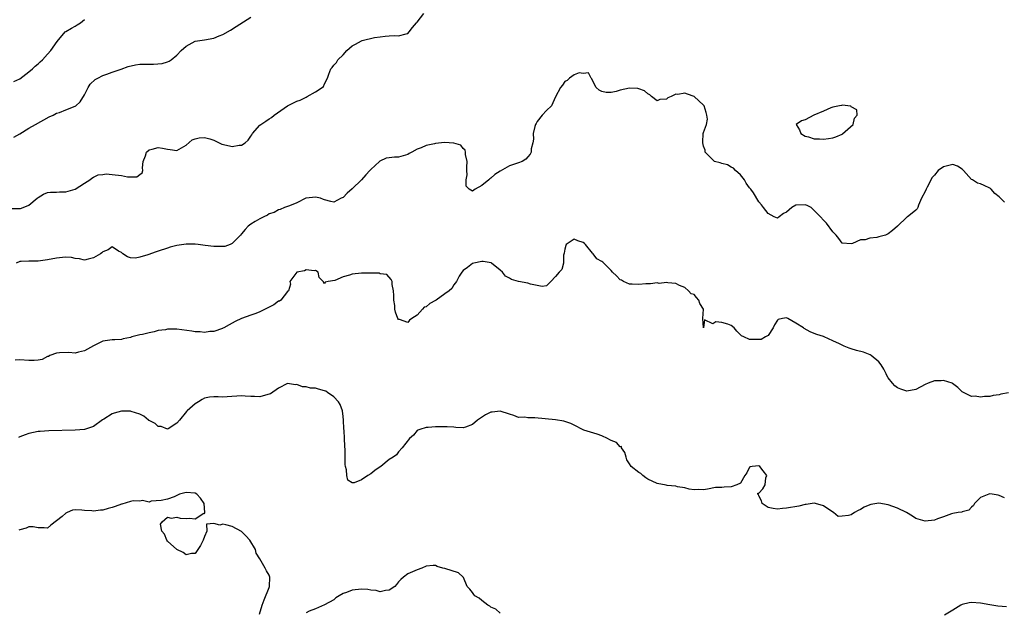
# Model space of a CAD drawing. Units: inches. Extents: x 2532000 to 2535000, y 1539000 to 1542000.
# Drawn here: x 2533715 to 2533928, y 1539900 to 1540028 of the extents above; entities that cross this region are included whole.
import ezdxf

# ---------------------------------------------------------------- set-up
doc = ezdxf.new("R2010")
doc.units = ezdxf.units.IN
doc.header["$MEASUREMENT"] = 0
doc.layers.add('LD25321539_2ft', color=43, linetype='Continuous')

msp = doc.modelspace()

# ---------------------------------------------------------------- linework, layer by layer
at = {"layer": 'LD25321539_2ft'}
for points, elevation in [([(2533713.18, 1539986.82), (2533715, 1539986.77), (2533715.2, 1539986.8), (2533715.78, 1539987), (2533717, 1539987.5), (2533718.81, 1539989), (2533719, 1539989.17), (2533720.13, 1539989.87), (2533721, 1539990.26), (2533721.65, 1539990.35), (2533723, 1539990.32), (2533723.62, 1539990.38), (2533725, 1539990.39), (2533727, 1539991), (2533729, 1539992.29), (2533730.16, 1539993), (2533730.64, 1539993.36), (2533731, 1539993.58), (2533731.95, 1539994.05), (2533733, 1539994.16), (2533733.73, 1539994.27), (2533735, 1539994.19), (2533737, 1539993.95), (2533738.36, 1539993.64), (2533740.34, 1539993.66), (2533741, 1539994.18), (2533741.49, 1539994.51), (2533741.63, 1539995), (2533741.57, 1539995.57), (2533741.74, 1539997), (2533742.2, 1539998.2), (2533742.47, 1539999), (2533743, 1539999.52), (2533743.64, 1539999.64), (2533745, 1540000.02), (2533745.89, 1539999.89), (2533747, 1539999.61), (2533747.6, 1539999.6), (2533749, 1539999.34), (2533751, 1540000.47), (2533752.34, 1540001.66), (2533753, 1540001.89), (2533753.88, 1540002.12), (2533755, 1540002.16), (2533756.15, 1540001.85), (2533757, 1540001.56), (2533758.75, 1540000.75), (2533760.39, 1540000.39), (2533761, 1540000.22), (2533762.51, 1540000.51), (2533763, 1540000.48), (2533763.77, 1540001), (2533764.43, 1540001.57), (2533765, 1540002.43), (2533765.27, 1540002.73), (2533765.41, 1540003), (2533767, 1540004.84), (2533767.19, 1540005), (2533768.31, 1540005.69), (2533769, 1540006.19), (2533769.52, 1540006.48), (2533770.11, 1540007), (2533773, 1540009), (2533775, 1540010), (2533775.74, 1540010.26), (2533777, 1540010.89), (2533777.25, 1540011), (2533779, 1540012.03), (2533780.49, 1540013), (2533780.77, 1540013.23), (2533781, 1540013.78), (2533781.66, 1540015), (2533781.89, 1540015.89), (2533782.38, 1540017), (2533782.67, 1540017.33), (2533783, 1540017.78), (2533783.59, 1540018.41), (2533783.85, 1540019), (2533785, 1540020.08), (2533785.82, 1540021), (2533787, 1540022.02), (2533787.67, 1540022.33), (2533789, 1540023.08), (2533789.14, 1540023.14), (2533791.83, 1540023.83), (2533793, 1540023.93), (2533794.09, 1540024.09), (2533795, 1540024.13), (2533796.21, 1540024.21), (2533797, 1540024.19), (2533798.62, 1540024.62), (2533799, 1540024.68), (2533799.3, 1540025), (2533800.06, 1540025.94), (2533800.87, 1540027), (2533801, 1540027.14), (2533802.5, 1540029)], 8522), ([(2533713.73, 1540014.27), (2533715, 1540014.87), (2533717, 1540016.35), (2533717.74, 1540017), (2533718.37, 1540017.63), (2533719, 1540018.12), (2533719.44, 1540018.56), (2533719.91, 1540019), (2533721, 1540020.17), (2533721.72, 1540021), (2533723.08, 1540022.92), (2533724.85, 1540025), (2533725, 1540025.12), (2533726.18, 1540025.82), (2533727, 1540026.26), (2533727.46, 1540026.54), (2533728.14, 1540027), (2533729, 1540027.66)], 8518), ([(2533713.76, 1540002.24), (2533715, 1540002.95), (2533717, 1540004.2), (2533718.41, 1540005), (2533721.38, 1540006.62), (2533722.21, 1540007), (2533723, 1540007.4), (2533723.6, 1540007.6), (2533725, 1540008.13), (2533727, 1540008.92), (2533727.13, 1540009), (2533728.12, 1540009.88), (2533729, 1540011.39), (2533729.85, 1540013), (2533730.28, 1540013.72), (2533731.3, 1540014.7), (2533731.89, 1540015), (2533733, 1540015.6), (2533733.86, 1540015.86), (2533735, 1540016.28), (2533736.96, 1540016.96), (2533738.45, 1540017.55), (2533740.09, 1540017.91), (2533741, 1540018.01), (2533743, 1540018.05), (2533743.97, 1540018.03), (2533745.83, 1540018.17), (2533747, 1540018.57), (2533747.34, 1540018.66), (2533747.75, 1540019), (2533749, 1540019.96), (2533749.98, 1540021), (2533751, 1540021.91), (2533751.68, 1540022.32), (2533753, 1540022.98), (2533755, 1540023.33), (2533757, 1540023.69), (2533758.16, 1540024.16), (2533759, 1540024.47), (2533760.61, 1540025.39), (2533761.85, 1540026.15), (2533765, 1540028.21)], 8520), ([(2533928.14, 1539988.14), (2533927, 1539989.35), (2533926.07, 1539990.07), (2533925.25, 1539991), (2533925.12, 1539991.12), (2533925, 1539991.2), (2533923.75, 1539991.75), (2533923, 1539992.14), (2533922.31, 1539992.31), (2533921.21, 1539993), (2533921, 1539993.09), (2533919.3, 1539995), (2533919, 1539995.3), (2533917.97, 1539995.97), (2533917, 1539996.31), (2533916.13, 1539996.13), (2533915, 1539995.82), (2533913.82, 1539995), (2533913, 1539994), (2533912.49, 1539993.51), (2533911.44, 1539991.44), (2533911.18, 1539991), (2533911, 1539990.5), (2533910.2, 1539989), (2533909.55, 1539987.55), (2533909.42, 1539987), (2533909.27, 1539986.73), (2533909, 1539986.44), (2533908.19, 1539985.81), (2533907.14, 1539985), (2533907, 1539984.91), (2533905, 1539982.99), (2533903.95, 1539982.05), (2533903, 1539981.34), (2533902.39, 1539981), (2533901, 1539980.7), (2533900.53, 1539980.53), (2533899, 1539980.41), (2533898.02, 1539980.02), (2533897, 1539980.01), (2533895.24, 1539979.24), (2533895, 1539979.18), (2533893, 1539979.31), (2533892.33, 1539980.33), (2533891.76, 1539981), (2533891, 1539981.76), (2533889.65, 1539983.65), (2533889, 1539984.25), (2533888.37, 1539985), (2533887, 1539986.4), (2533886.32, 1539987), (2533885.47, 1539987.47), (2533885, 1539987.62), (2533883, 1539987.49), (2533882.12, 1539987), (2533881, 1539986), (2533880.3, 1539985.7), (2533879.42, 1539985), (2533879, 1539984.74), (2533878.3, 1539985), (2533877, 1539985.71), (2533876.03, 1539987), (2533875.6, 1539987.6), (2533875, 1539988.27), (2533873.84, 1539990.16), (2533873.25, 1539991), (2533873.12, 1539991.12), (2533873, 1539991.27), (2533872.27, 1539992.27), (2533871.9, 1539993), (2533871, 1539994.09), (2533869.92, 1539995), (2533869.5, 1539995.5), (2533869, 1539995.74), (2533868.22, 1539996.22), (2533867, 1539996.51), (2533866.65, 1539996.65), (2533865.42, 1539997), (2533865, 1539997.36), (2533863.39, 1539999), (2533863.4, 1539999.4), (2533863, 1540000.32), (2533862.86, 1540001), (2533862.88, 1540001.12), (2533862.94, 1540003), (2533863, 1540003.23), (2533863.63, 1540005), (2533863.88, 1540006.12), (2533863.77, 1540007), (2533863.57, 1540007.57), (2533863.13, 1540009), (2533863, 1540009.16), (2533861.03, 1540011.03), (2533859.52, 1540011.52), (2533859, 1540011.78), (2533857.48, 1540011.48), (2533857, 1540011.53), (2533855.98, 1540011), (2533855.28, 1540010.72), (2533855, 1540010.48), (2533853.58, 1540010.42), (2533853, 1540010.06), (2533851.77, 1540011), (2533851.38, 1540011.38), (2533851, 1540011.63), (2533850.27, 1540012.27), (2533849, 1540012.72), (2533848.78, 1540012.78), (2533847, 1540012.82), (2533845, 1540012.39), (2533844.13, 1540012.13), (2533843, 1540011.9), (2533841.92, 1540011.92), (2533841, 1540012.12), (2533840.43, 1540012.43), (2533839.77, 1540013), (2533839, 1540014.53), (2533838.87, 1540014.87), (2533838.7, 1540015), (2533838.13, 1540016.13), (2533837, 1540016.01), (2533836.12, 1540016.12), (2533835, 1540015.69), (2533834, 1540015), (2533833.49, 1540014.51), (2533833, 1540014.29), (2533832.49, 1540013.51), (2533832.06, 1540013), (2533830.97, 1540010.97), (2533830.12, 1540009), (2533829, 1540007.98), (2533828.11, 1540007), (2533827, 1540005.59), (2533826.78, 1540005.22), (2533826.67, 1540005), (2533826.51, 1540004.51), (2533826.15, 1540003), (2533826.2, 1540001.8), (2533826.04, 1540001), (2533825.73, 1539999.73), (2533825.7, 1539999), (2533825.48, 1539998.52), (2533825, 1539997.99), (2533824.56, 1539997.44), (2533823.78, 1539997), (2533823, 1539996.68), (2533822.55, 1539996.55), (2533821, 1539996.01), (2533819, 1539994.91), (2533817.85, 1539994.15), (2533817, 1539993.35), (2533816.75, 1539993.25), (2533816.53, 1539993), (2533815, 1539991.81), (2533813.57, 1539991), (2533813, 1539990.58), (2533812.29, 1539991), (2533811.63, 1539991.63), (2533811.67, 1539993), (2533811.89, 1539994.11), (2533811.77, 1539995), (2533811.75, 1539995.75), (2533811.83, 1539997), (2533811.51, 1539998.49), (2533811.48, 1539999), (2533811.41, 1539999.41), (2533811, 1539999.81), (2533810.47, 1540000.47), (2533808.94, 1540000.94), (2533806.92, 1540001.08), (2533806.33, 1540001), (2533805, 1540000.88), (2533804.82, 1540000.82), (2533803, 1540000.42), (2533801.91, 1539999.91), (2533801, 1539999.64), (2533799.88, 1539999), (2533799.29, 1539998.71), (2533799, 1539998.51), (2533797, 1539997.92), (2533796.11, 1539997.89), (2533795, 1539997.77), (2533794.32, 1539997.68), (2533792.95, 1539997.05), (2533792.91, 1539997), (2533791, 1539995.27), (2533790.8, 1539995), (2533789.93, 1539994.07), (2533788.99, 1539993.01), (2533787, 1539991.05), (2533785.91, 1539990.09), (2533785, 1539989.17), (2533784.61, 1539989), (2533783, 1539988.17), (2533782.32, 1539988.32), (2533781, 1539988.68), (2533780.78, 1539988.78), (2533780.13, 1539989), (2533779, 1539989.25), (2533777, 1539989.03), (2533776.92, 1539989), (2533775, 1539988.04), (2533773.38, 1539987.38), (2533773, 1539987.2), (2533772.35, 1539987), (2533771.39, 1539986.61), (2533771, 1539986.53), (2533770.06, 1539985.94), (2533769, 1539985.65), (2533768.64, 1539985.36), (2533767.88, 1539985), (2533767, 1539984.56), (2533765.99, 1539983.99), (2533765, 1539983.41), (2533764.47, 1539983), (2533763.77, 1539982.23), (2533763, 1539981.29), (2533762.79, 1539981), (2533761, 1539979.2), (2533760.57, 1539979), (2533759.41, 1539978.59), (2533759, 1539978.55), (2533757, 1539978.57), (2533755.18, 1539978.82), (2533753.64, 1539979), (2533753, 1539979.1), (2533751, 1539979.11), (2533749, 1539978.81), (2533747.6, 1539978.4), (2533747, 1539978.25), (2533745, 1539977.55), (2533744.55, 1539977.45), (2533742.74, 1539976.74), (2533741, 1539976.26), (2533740.04, 1539976.04), (2533739, 1539976.1), (2533738.34, 1539976.34), (2533737.29, 1539977), (2533737, 1539977.26), (2533736.4, 1539977.6), (2533735, 1539978.47), (2533734.16, 1539977.85), (2533733, 1539977.42), (2533732.79, 1539977.21), (2533732.49, 1539977), (2533731, 1539976.09), (2533729.82, 1539975.82), (2533729, 1539975.6), (2533727.92, 1539975.92), (2533727, 1539976), (2533726.21, 1539976.21), (2533725, 1539976.27), (2533724.23, 1539976.23), (2533723, 1539976.08), (2533721, 1539975.66), (2533719, 1539975.38), (2533717, 1539975.41), (2533715.33, 1539975.33), (2533715, 1539975.35), (2533714.2, 1539975)], 8524), ([(2533929, 1539946.95), (2533927.39, 1539946.61), (2533927, 1539946.49), (2533925.68, 1539946.33), (2533925, 1539946.14), (2533923.86, 1539946.14), (2533923, 1539945.98), (2533921.84, 1539946.16), (2533921, 1539946.11), (2533919.26, 1539947), (2533919, 1539947.15), (2533918.1, 1539948.1), (2533916.94, 1539948.94), (2533916.83, 1539949), (2533915, 1539949.61), (2533914.48, 1539949.52), (2533913, 1539949.49), (2533911.64, 1539949), (2533911, 1539948.71), (2533909, 1539947.63), (2533907, 1539947.25), (2533905.72, 1539947.72), (2533905, 1539948), (2533904.45, 1539948.45), (2533903.96, 1539949), (2533903, 1539950.18), (2533902.69, 1539950.69), (2533902.56, 1539951), (2533902.06, 1539952.06), (2533901.5, 1539953), (2533901, 1539953.62), (2533899.31, 1539955), (2533899.12, 1539955.12), (2533897.68, 1539955.68), (2533896.11, 1539956.11), (2533895, 1539956.46), (2533894.57, 1539956.57), (2533893.48, 1539957), (2533893.15, 1539957.15), (2533892.46, 1539957.54), (2533891, 1539958.2), (2533889.16, 1539959), (2533889, 1539959.08), (2533887.53, 1539959.53), (2533887, 1539959.75), (2533886.08, 1539960.08), (2533884.82, 1539960.82), (2533884.65, 1539961), (2533883, 1539961.99), (2533881.25, 1539963), (2533881, 1539963.12), (2533880.13, 1539963), (2533879.2, 1539962.8), (2533879, 1539962.64), (2533878.39, 1539961.61), (2533878.12, 1539961), (2533877, 1539959.35), (2533876.47, 1539959), (2533875.53, 1539958.47), (2533873.55, 1539958.45), (2533873, 1539958.47), (2533871.72, 1539959), (2533871.24, 1539959.24), (2533871, 1539959.44), (2533870.23, 1539960.23), (2533869.65, 1539961), (2533869, 1539961.49), (2533868.26, 1539961.74), (2533867, 1539962.13), (2533865.71, 1539962.29), (2533865, 1539961.85), (2533863.26, 1539962.74), (2533863.01, 1539961), (2533863, 1539960.99), (2533862.87, 1539963), (2533862.98, 1539965), (2533862.25, 1539966.25), (2533862, 1539967), (2533861.53, 1539967.53), (2533861, 1539968.19), (2533860.34, 1539968.34), (2533859.75, 1539969), (2533859, 1539969.71), (2533857.83, 1539970.17), (2533857, 1539970.54), (2533855.27, 1539970.73), (2533855, 1539970.81), (2533853.4, 1539970.6), (2533853, 1539970.7), (2533851.53, 1539970.47), (2533851, 1539970.53), (2533850.5, 1539970.5), (2533849, 1539970.32), (2533847.6, 1539970.4), (2533847, 1539970.41), (2533845.68, 1539971), (2533845.26, 1539971.26), (2533845, 1539971.38), (2533844.2, 1539972.2), (2533843.35, 1539973), (2533843, 1539973.37), (2533841.19, 1539975.19), (2533841, 1539975.34), (2533839.9, 1539975.9), (2533839.11, 1539977), (2533839, 1539977.1), (2533837.49, 1539979), (2533837.25, 1539979.25), (2533837, 1539979.44), (2533835.83, 1539979.83), (2533835, 1539980.16), (2533833.26, 1539979), (2533833.22, 1539978.78), (2533833, 1539977.99), (2533832.87, 1539977.13), (2533832.72, 1539976.72), (2533832.69, 1539975), (2533832.37, 1539973.63), (2533831.74, 1539973), (2533831, 1539972.11), (2533830, 1539971), (2533829, 1539970.09), (2533828.11, 1539969.89), (2533827, 1539970.15), (2533825.57, 1539970.44), (2533825, 1539970.61), (2533823, 1539971.04), (2533821.45, 1539971.45), (2533821, 1539971.74), (2533820.17, 1539972.17), (2533819.52, 1539973), (2533819, 1539973.49), (2533817.16, 1539975), (2533817.06, 1539975.06), (2533815.35, 1539975.35), (2533815, 1539975.33), (2533813.3, 1539975), (2533813, 1539974.92), (2533811.94, 1539974.06), (2533811, 1539973.38), (2533810.67, 1539973), (2533810.13, 1539972.13), (2533809.54, 1539971), (2533809, 1539970.25), (2533808.52, 1539969.48), (2533807.98, 1539969), (2533807, 1539968.33), (2533805.17, 1539967), (2533805, 1539966.9), (2533803.75, 1539966.25), (2533803, 1539965.53), (2533802.57, 1539965.43), (2533802.21, 1539965), (2533801, 1539963.74), (2533799.87, 1539963), (2533799.37, 1539962.63), (2533799, 1539962.1), (2533797.22, 1539962.78), (2533797, 1539962.8), (2533796.88, 1539963), (2533796.35, 1539964.35), (2533796.23, 1539965), (2533796.18, 1539965.82), (2533796.01, 1539967), (2533795.99, 1539967.99), (2533795.94, 1539969), (2533795.64, 1539970.36), (2533795.59, 1539971), (2533795.42, 1539971.42), (2533794.5, 1539972.5), (2533793, 1539972.67), (2533792.79, 1539972.79), (2533791, 1539972.78), (2533790.83, 1539972.83), (2533789, 1539972.82), (2533787, 1539972.61), (2533786.39, 1539972.39), (2533785, 1539972.03), (2533783.23, 1539971.23), (2533781.74, 1539971), (2533781.15, 1539970.85), (2533781, 1539970.5), (2533780.69, 1539971), (2533779.85, 1539971.85), (2533779.61, 1539973), (2533779, 1539973.38), (2533778.72, 1539973.28), (2533777, 1539973.52), (2533776.66, 1539973.34), (2533775, 1539973), (2533773.46, 1539971), (2533773.59, 1539970.41), (2533773.17, 1539969), (2533773, 1539968.82), (2533771.53, 1539967), (2533771.22, 1539966.78), (2533771, 1539966.74), (2533770.04, 1539965.96), (2533769, 1539965.47), (2533768.7, 1539965.3), (2533767, 1539964.46), (2533766.11, 1539964.11), (2533765, 1539963.73), (2533763, 1539963), (2533761.65, 1539962.35), (2533761, 1539962.02), (2533760.34, 1539961.66), (2533759.21, 1539961), (2533759, 1539960.91), (2533758.87, 1539960.87), (2533757, 1539960.19), (2533756.16, 1539960.16), (2533755, 1539959.97), (2533754.08, 1539960.08), (2533753, 1539960.1), (2533752.26, 1539960.26), (2533749, 1539960.69), (2533748.66, 1539960.66), (2533747, 1539960.69), (2533746.57, 1539960.57), (2533745, 1539960.38), (2533744.1, 1539960.1), (2533743, 1539959.9), (2533741.57, 1539959.57), (2533741, 1539959.45), (2533739.25, 1539959), (2533739, 1539958.92), (2533737.43, 1539958.57), (2533737, 1539958.43), (2533735.59, 1539958.41), (2533735, 1539958.38), (2533733, 1539958.08), (2533732.3, 1539957.7), (2533731, 1539957.11), (2533729, 1539956.01), (2533727.72, 1539955.72), (2533727, 1539955.51), (2533725.65, 1539955.65), (2533723.6, 1539955.6), (2533723, 1539955.53), (2533721.52, 1539955), (2533721.2, 1539954.8), (2533721, 1539954.75), (2533719.84, 1539954.16), (2533719, 1539953.98), (2533718.1, 1539953.9), (2533717, 1539953.91), (2533715, 1539954.08), (2533713.99, 1539954.01)], 8526), ([(2533928.16, 1539924.16), (2533927, 1539924.71), (2533926.79, 1539924.79), (2533925.5, 1539925), (2533924.96, 1539925.04), (2533924.79, 1539925), (2533923, 1539924.3), (2533921.68, 1539923), (2533921.43, 1539922.57), (2533921, 1539922.14), (2533920.48, 1539921.52), (2533919, 1539921.13), (2533918.91, 1539921.09), (2533918.13, 1539921), (2533917, 1539920.79), (2533916.72, 1539920.72), (2533915, 1539920.1), (2533913.64, 1539919.64), (2533913, 1539919.39), (2533911, 1539919.16), (2533909, 1539919.71), (2533908.24, 1539920.24), (2533906.97, 1539921), (2533905, 1539921.99), (2533903, 1539922.7), (2533901, 1539923.02), (2533899.23, 1539922.77), (2533899, 1539922.7), (2533897.8, 1539922.2), (2533897, 1539921.67), (2533896.51, 1539921.49), (2533895.68, 1539921), (2533895, 1539920.55), (2533894.4, 1539920.4), (2533893, 1539920.24), (2533892.19, 1539920.19), (2533891.17, 1539921), (2533891, 1539921.08), (2533889, 1539922.46), (2533887.28, 1539923), (2533887.04, 1539923.04), (2533886.57, 1539923), (2533885.24, 1539922.76), (2533885, 1539922.75), (2533883.63, 1539922.37), (2533881, 1539921.97), (2533880.09, 1539921.91), (2533879, 1539921.71), (2533878.1, 1539921.9), (2533877, 1539922.11), (2533875.74, 1539923), (2533875.55, 1539923.55), (2533875, 1539924.62), (2533874.9, 1539924.9), (2533874.77, 1539925), (2533874.78, 1539925.22), (2533875, 1539925.21), (2533875.86, 1539926.14), (2533876.35, 1539927), (2533876.53, 1539928.53), (2533876.71, 1539929), (2533875.96, 1539930.04), (2533875.2, 1539931), (2533875, 1539931.15), (2533873.54, 1539931), (2533873.11, 1539930.89), (2533873, 1539930.82), (2533872.37, 1539929.63), (2533871.98, 1539929), (2533871, 1539927.35), (2533870.25, 1539927), (2533869, 1539926.59), (2533867.51, 1539926.49), (2533867, 1539926.4), (2533865.6, 1539926.4), (2533863.91, 1539926.09), (2533863, 1539925.95), (2533861.98, 1539925.98), (2533861, 1539925.92), (2533859.93, 1539926.07), (2533859, 1539926.34), (2533857.39, 1539926.61), (2533857, 1539926.74), (2533855.12, 1539926.88), (2533854.93, 1539926.93), (2533853, 1539927.3), (2533851, 1539928.25), (2533850.55, 1539928.55), (2533849.88, 1539929), (2533849.44, 1539929.44), (2533849, 1539929.71), (2533847.38, 1539931), (2533847, 1539931.55), (2533846.42, 1539932.42), (2533846.24, 1539933), (2533846, 1539934), (2533845.28, 1539935), (2533845.27, 1539935.27), (2533845, 1539935.24), (2533844.2, 1539936.2), (2533843, 1539936.62), (2533842.77, 1539936.77), (2533842.25, 1539937), (2533841, 1539937.62), (2533840.02, 1539937.98), (2533837.13, 1539938.87), (2533837, 1539938.89), (2533835, 1539939.91), (2533834.29, 1539940.29), (2533832.8, 1539940.8), (2533831, 1539941.06), (2533828.73, 1539941.27), (2533826.49, 1539941.51), (2533825, 1539941.53), (2533824.37, 1539941.63), (2533823, 1539941.6), (2533821.98, 1539941.98), (2533821, 1539942.32), (2533819, 1539942.98), (2533817.25, 1539942.75), (2533817, 1539942.76), (2533815.81, 1539942.19), (2533814.13, 1539941), (2533813, 1539940.05), (2533811.51, 1539939.51), (2533811, 1539939.35), (2533809.44, 1539939.44), (2533809, 1539939.45), (2533807.55, 1539939.55), (2533807, 1539939.55), (2533805, 1539939.54), (2533803.44, 1539939.44), (2533803, 1539939.44), (2533801.6, 1539939), (2533801.16, 1539938.84), (2533801, 1539938.73), (2533800.22, 1539937.78), (2533799.36, 1539937), (2533797.78, 1539935), (2533797, 1539934.16), (2533796.53, 1539933.48), (2533795.83, 1539933), (2533795, 1539932.47), (2533793.16, 1539931), (2533793, 1539930.91), (2533791.88, 1539930.12), (2533791, 1539929.42), (2533790.34, 1539929), (2533789, 1539928.1), (2533787.42, 1539927.42), (2533787, 1539927.41), (2533786.05, 1539928.05), (2533785.82, 1539929), (2533785.75, 1539930.25), (2533785.51, 1539931), (2533785.44, 1539931.44), (2533785.45, 1539934.55), (2533785.36, 1539935.36), (2533785.3, 1539937), (2533785.21, 1539938.79), (2533785.16, 1539939.16), (2533785.12, 1539941), (2533785, 1539941.77), (2533784.85, 1539943), (2533784.36, 1539944.36), (2533783.99, 1539945), (2533783, 1539946.03), (2533781.6, 1539947), (2533781.26, 1539947.26), (2533781, 1539947.36), (2533779.7, 1539947.7), (2533779, 1539947.93), (2533777.91, 1539947.91), (2533777, 1539948.2), (2533776.18, 1539948.18), (2533775, 1539948.69), (2533774.68, 1539948.68), (2533773, 1539948.95), (2533771, 1539947.94), (2533769.27, 1539946.73), (2533769, 1539946.64), (2533767.73, 1539946.27), (2533767, 1539946.08), (2533765.86, 1539946.14), (2533765, 1539946.1), (2533763.78, 1539946.22), (2533763, 1539946.26), (2533759.93, 1539946.07), (2533759, 1539945.99), (2533757.95, 1539946.05), (2533757, 1539946.05), (2533756.05, 1539945.95), (2533755, 1539945.75), (2533754.5, 1539945.5), (2533753.72, 1539945), (2533753, 1539944.51), (2533751.26, 1539943), (2533751.13, 1539942.87), (2533749.58, 1539941), (2533749, 1539940.32), (2533747.16, 1539939.16), (2533747, 1539939.04), (2533745.62, 1539939.62), (2533745, 1539939.61), (2533744.31, 1539940.31), (2533743, 1539940.91), (2533742.95, 1539940.95), (2533742.86, 1539941), (2533741.87, 1539941.87), (2533741, 1539942.3), (2533739.13, 1539942.87), (2533739, 1539942.92), (2533737, 1539942.92), (2533735.46, 1539942.54), (2533735, 1539942.34), (2533733.2, 1539941.2), (2533732.94, 1539941.06), (2533731, 1539939.61), (2533729, 1539938.99), (2533727, 1539938.84), (2533721.34, 1539938.66), (2533719.44, 1539938.56), (2533719, 1539938.53), (2533717, 1539938.14), (2533716.19, 1539937.81), (2533715, 1539937.4), (2533714.75, 1539937.25)], 8528), ([(2533766.93, 1539899), (2533767.51, 1539901), (2533767.9, 1539902.1), (2533769, 1539904.76), (2533769.08, 1539905), (2533769.16, 1539907), (2533769, 1539907.44), (2533768.39, 1539908.39), (2533768.14, 1539909), (2533766.99, 1539911), (2533766.2, 1539912.2), (2533766.04, 1539913), (2533764.83, 1539915), (2533763.98, 1539915.98), (2533763, 1539916.88), (2533761, 1539918), (2533759.63, 1539918.37), (2533759, 1539918.5), (2533758.31, 1539918.31), (2533757, 1539918.63), (2533755.47, 1539918.52), (2533755.49, 1539917), (2533755, 1539915.83), (2533754.71, 1539915), (2533754.11, 1539913.89), (2533753.57, 1539913), (2533753, 1539912.16), (2533752.18, 1539912.18), (2533751, 1539911.89), (2533750.39, 1539912.39), (2533749, 1539913.02), (2533747, 1539914.79), (2533746.82, 1539915), (2533746.33, 1539916.33), (2533745.75, 1539917), (2533745.5, 1539918.5), (2533745.84, 1539919), (2533747, 1539920.01), (2533747.77, 1539919.77), (2533749, 1539919.99), (2533749.76, 1539919.76), (2533751, 1539919.73), (2533751.76, 1539919.76), (2533753, 1539919.68), (2533754.85, 1539920.85), (2533755, 1539920.78), (2533755.06, 1539921), (2533754.95, 1539923), (2533754.15, 1539924.15), (2533753.32, 1539925), (2533753, 1539925.17), (2533751, 1539925.35), (2533749.56, 1539925), (2533749, 1539924.69), (2533748.42, 1539924.42), (2533747, 1539923.91), (2533745.64, 1539923.64), (2533743.44, 1539923.44), (2533743, 1539923.29), (2533741.61, 1539923.61), (2533741, 1539923.44), (2533739.53, 1539923.53), (2533739, 1539923.41), (2533737.14, 1539922.86), (2533737, 1539922.85), (2533735.7, 1539922.3), (2533735, 1539922.08), (2533734.14, 1539921.86), (2533733, 1539921.52), (2533732.49, 1539921.51), (2533731, 1539921.32), (2533730.62, 1539921.38), (2533729, 1539921.46), (2533728.44, 1539921.56), (2533727, 1539921.58), (2533726.45, 1539921.55), (2533725.24, 1539921), (2533725, 1539920.9), (2533724.16, 1539920.16), (2533723, 1539919.2), (2533721.71, 1539918.29), (2533721, 1539917.61), (2533720.33, 1539917.67), (2533719, 1539917.73), (2533717.93, 1539917.93), (2533717, 1539917.93), (2533716.38, 1539917.62), (2533715, 1539917.3), (2533714.8, 1539917.2)], 8530), ([(2533819, 1539899.27), (2533818.09, 1539900.09), (2533817, 1539900.55), (2533816.78, 1539900.78), (2533816.34, 1539901), (2533815, 1539901.95), (2533814.47, 1539902.47), (2533813.52, 1539903), (2533813.31, 1539903.31), (2533813, 1539903.69), (2533812.45, 1539904.45), (2533811.89, 1539905), (2533811.03, 1539906.97), (2533811.02, 1539907.02), (2533809.98, 1539907.98), (2533807, 1539908.9), (2533806.59, 1539909), (2533805.36, 1539909.36), (2533805, 1539909.53), (2533804.47, 1539909.53), (2533803, 1539909.43), (2533802.01, 1539909), (2533801, 1539908.61), (2533799, 1539907.73), (2533798.05, 1539907), (2533797.47, 1539906.53), (2533797, 1539905.99), (2533796.58, 1539905.42), (2533796.18, 1539905), (2533795, 1539904.19), (2533794.18, 1539904.18), (2533793, 1539903.89), (2533792.13, 1539904.13), (2533791, 1539904.2), (2533790.33, 1539904.33), (2533789, 1539904.44), (2533787, 1539904.25), (2533785.71, 1539903.71), (2533785, 1539903.47), (2533784.12, 1539903), (2533783.45, 1539902.55), (2533783, 1539902.15), (2533780.99, 1539901.01), (2533779, 1539900.16), (2533777.64, 1539899.64), (2533777, 1539899.33)], 8530), ([(2533928.59, 1539900.59), (2533926.75, 1539900.75), (2533924.96, 1539901.04), (2533923, 1539901.41), (2533921, 1539901.55), (2533920.5, 1539901.5), (2533919, 1539901.14), (2533918.69, 1539901), (2533917, 1539899.88), (2533915.18, 1539898.82)], 8530)]:
    msp.add_lwpolyline(points, dxfattribs=dict(at, elevation=elevation))
at = {"layer": 'LD25321539_2ft', "elevation": 8522}
msp.add_lwpolyline([(2533891.68, 1540002.32), (2533893, 1540002.89), (2533893.07, 1540002.93), (2533895.38, 1540005), (2533895.69, 1540006.31), (2533896.31, 1540007), (2533896.17, 1540008.17), (2533895, 1540008.83), (2533894.91, 1540008.91), (2533893, 1540009.18), (2533892.89, 1540009.11), (2533892.42, 1540009), (2533891, 1540008.73), (2533890.61, 1540008.61), (2533889, 1540007.88), (2533886.92, 1540007), (2533885, 1540006), (2533884.24, 1540005.76), (2533883.09, 1540005), (2533883.8, 1540003.8), (2533884.08, 1540003), (2533885, 1540002.48), (2533885.71, 1540002.29), (2533887, 1540001.86), (2533888.15, 1540001.84), (2533889, 1540001.77), (2533890.04, 1540001.96), (2533891, 1540002.06)], close=True, dxfattribs=at)

doc.saveas('drawing.dxf')
